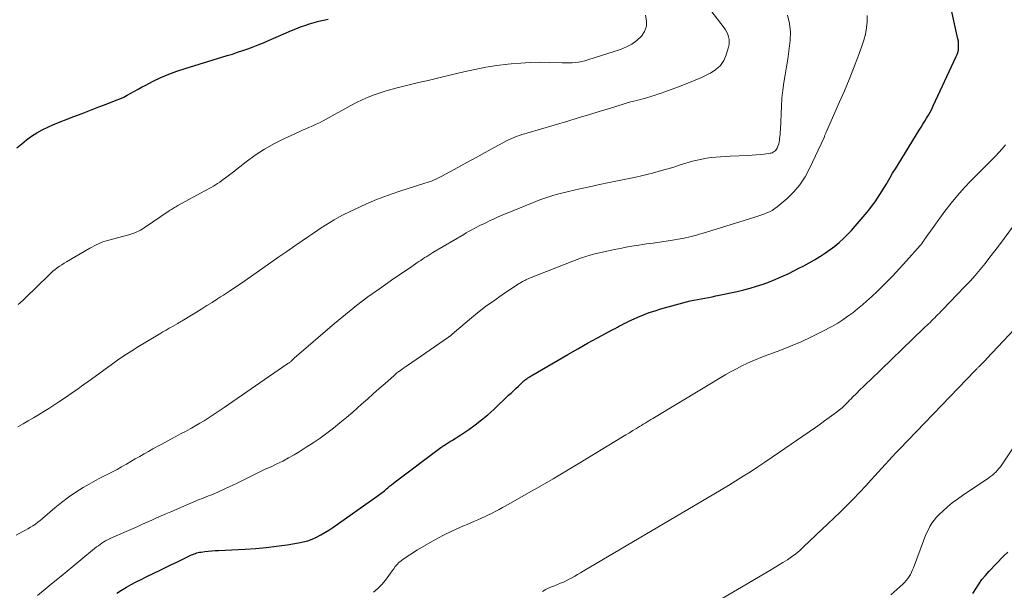
# Model space of a CAD drawing. Units: feet. Extents: x 1975000 to 1980045, y 529990 to 535000.
# Drawn here: x 1976806 to 1976964, y 532301 to 532393 of the extents above; entities that cross this region are included whole.
import ezdxf

# ---------------------------------------------------------------- set-up
doc = ezdxf.new("R2010")
doc.units = ezdxf.units.FT
doc.header["$LTSCALE"] = 100
doc.header["$MEASUREMENT"] = 0
doc.layers.add('CONTOUR INDEX', color=32, linetype='Continuous', lineweight=25)
doc.layers.add('CONTOUR INTERMEDIATE', color=40, linetype='Continuous', lineweight=15)

msp = doc.modelspace()

# ---------------------------------------------------------------- linework, layer by layer
at = {"layer": 'CONTOUR INDEX', "flags": 128}
for points, elevation in [([(1976821.51, 532300.54), (1976822.27, 532301.01), (1976823.04, 532301.47), (1976823.82, 532301.9), (1976824.6, 532302.33), (1976825.39, 532302.73), (1976826.19, 532303.13), (1976828.54, 532304.28), (1976829.39, 532304.7), (1976830.24, 532305.11), (1976831.1, 532305.52), (1976831.95, 532305.93), (1976833.24, 532306.55), (1976833.45, 532306.65), (1976833.66, 532306.74), (1976833.88, 532306.83), (1976834.1, 532306.91), (1976834.32, 532306.97), (1976834.54, 532307.03), (1976834.77, 532307.08), (1976835, 532307.12), (1976835.62, 532307.2), (1976836.16, 532307.26), (1976836.71, 532307.32), (1976837.25, 532307.36), (1976837.79, 532307.39), (1976842.05, 532307.58), (1976843.74, 532307.69), (1976845.43, 532307.84), (1976847.11, 532308.04), (1976848.79, 532308.29), (1976850.64, 532308.59), (1976851.38, 532308.75), (1976852.11, 532308.94), (1976852.82, 532309.21), (1976853.51, 532309.51), (1976854.19, 532309.86), (1976854.85, 532310.23), (1976855.49, 532310.63), (1976856.12, 532311.06), (1976863.24, 532316.08), (1976863.44, 532316.22), (1976863.63, 532316.36), (1976863.82, 532316.5), (1976864.01, 532316.65), (1976864.19, 532316.8), (1976864.38, 532316.95), (1976864.56, 532317.11), (1976864.74, 532317.26), (1976864.94, 532317.44), (1976865.23, 532317.68), (1976865.51, 532317.91), (1976865.8, 532318.14), (1976866.1, 532318.37), (1976873.01, 532323.58), (1976873.45, 532323.9), (1976873.9, 532324.21), (1976874.35, 532324.5), (1976874.82, 532324.79), (1976875.29, 532325.07), (1976875.75, 532325.35), (1976876.21, 532325.64), (1976876.66, 532325.95), (1976877.9, 532326.78), (1976878.95, 532327.53), (1976879.98, 532328.31), (1976880.96, 532329.14), (1976881.92, 532330), (1976884.3, 532332.27), (1976884.69, 532332.63), (1976885.08, 532333), (1976885.47, 532333.37), (1976885.86, 532333.74), (1976886.4, 532334.25), (1976886.52, 532334.36), (1976886.64, 532334.47), (1976886.76, 532334.58), (1976886.89, 532334.68), (1976886.91, 532334.7), (1976887.02, 532334.79), (1976887.14, 532334.88), (1976887.26, 532334.97), (1976887.39, 532335.06), (1976887.51, 532335.14), (1976887.63, 532335.22), (1976887.76, 532335.3), (1976887.89, 532335.38), (1976892.23, 532337.92), (1976893.79, 532338.83), (1976895.37, 532339.73), (1976896.95, 532340.61), (1976898.54, 532341.48), (1976901.01, 532342.81), (1976901.37, 532343), (1976901.74, 532343.2), (1976902.1, 532343.39), (1976902.46, 532343.59), (1976902.83, 532343.78), (1976903.19, 532343.96), (1976903.57, 532344.14), (1976903.94, 532344.31), (1976905, 532344.79), (1976905.91, 532345.17), (1976906.83, 532345.53), (1976907.77, 532345.84), (1976908.72, 532346.12), (1976912.84, 532347.25), (1976913.42, 532347.4), (1976913.99, 532347.54), (1976914.58, 532347.66), (1976915.16, 532347.76), (1976915.74, 532347.87), (1976916.33, 532347.97), (1976916.91, 532348.09), (1976917.49, 532348.21), (1976920.92, 532348.93), (1976921.98, 532349.17), (1976923.02, 532349.44), (1976924.06, 532349.76), (1976925.09, 532350.1), (1976926.11, 532350.48), (1976927.11, 532350.88), (1976928.1, 532351.31), (1976929.09, 532351.78), (1976930.73, 532352.59), (1976931.62, 532353.04), (1976932.49, 532353.51), (1976933.35, 532354.01), (1976934.2, 532354.53), (1976934.32, 532354.6), (1976935.09, 532355.11), (1976935.84, 532355.65), (1976936.57, 532356.21), (1976937.28, 532356.8), (1976937.97, 532357.42), (1976938.63, 532358.06), (1976939.26, 532358.73), (1976939.87, 532359.42), (1976941.75, 532361.67), (1976942.19, 532362.21), (1976942.62, 532362.76), (1976943.03, 532363.32), (1976943.42, 532363.9), (1976943.8, 532364.48), (1976944.18, 532365.07), (1976944.54, 532365.67), (1976944.9, 532366.27), (1976945.02, 532366.48), (1976945.44, 532367.19), (1976945.86, 532367.89), (1976946.29, 532368.59), (1976946.72, 532369.29), (1976950.12, 532374.79), (1976950.42, 532375.27), (1976950.71, 532375.75), (1976951.01, 532376.23), (1976951.3, 532376.71), (1976951.59, 532377.19), (1976951.86, 532377.68), (1976952.12, 532378.18), (1976952.37, 532378.69), (1976956.06, 532386.6), (1976956.2, 532386.94), (1976956.31, 532387.29), (1976956.39, 532387.64), (1976956.43, 532388.01), (1976956.44, 532388.38), (1976956.43, 532388.74), (1976956.39, 532389.11), (1976956.33, 532389.47), (1976953.87, 532400.63)], 1040), ([(1976805.48, 532371.97), (1976806.25, 532372.62), (1976807.04, 532373.23), (1976807.85, 532373.82), (1976808.69, 532374.36), (1976809.55, 532374.86), (1976810.45, 532375.3), (1976811.37, 532375.7), (1976814.59, 532376.98), (1976815.92, 532377.5), (1976817.26, 532378.02), (1976818.6, 532378.54), (1976819.94, 532379.05), (1976821.39, 532379.61), (1976822, 532379.86), (1976822.6, 532380.12), (1976823.18, 532380.42), (1976823.76, 532380.74), (1976824.33, 532381.07), (1976824.9, 532381.39), (1976825.48, 532381.7), (1976826.06, 532382), (1976827.34, 532382.65), (1976828.58, 532383.24), (1976829.84, 532383.79), (1976831.13, 532384.27), (1976832.43, 532384.7), (1976839.18, 532386.76), (1976840.02, 532387.02), (1976840.86, 532387.3), (1976841.69, 532387.58), (1976842.52, 532387.87), (1976843.35, 532388.18), (1976844.17, 532388.5), (1976844.99, 532388.83), (1976845.8, 532389.17), (1976849.49, 532390.78), (1976850.2, 532391.08), (1976850.92, 532391.36), (1976851.64, 532391.62), (1976852.38, 532391.86), (1976853.12, 532392.08), (1976853.86, 532392.28), (1976854.61, 532392.45), (1976855.37, 532392.6)], 1020), ([(1976958.72, 532300.45), (1976959.18, 532301.22), (1976959.66, 532301.97), (1976960.17, 532302.69), (1976960.74, 532303.38), (1976961.33, 532304.05), (1976963.65, 532306.46), (1976964.3, 532307.12)], 1060)]:
    msp.add_lwpolyline(points, dxfattribs=dict(at, elevation=elevation))
at = {"layer": 'CONTOUR INTERMEDIATE', "flags": 128}
for points, elevation in [([(1976805.64, 532327.21), (1976806.48, 532327.68), (1976807.31, 532328.16), (1976808.14, 532328.65), (1976808.96, 532329.14), (1976809.78, 532329.65), (1976810.59, 532330.17), (1976811.4, 532330.69), (1976812.2, 532331.22), (1976813.1, 532331.82), (1976813.65, 532332.19), (1976814.2, 532332.57), (1976814.74, 532332.95), (1976815.28, 532333.33), (1976815.82, 532333.72), (1976816.35, 532334.1), (1976816.89, 532334.49), (1976817.43, 532334.88), (1976821.42, 532337.75), (1976821.83, 532338.04), (1976822.23, 532338.32), (1976822.64, 532338.59), (1976823.06, 532338.86), (1976823.47, 532339.13), (1976823.89, 532339.39), (1976824.31, 532339.65), (1976824.73, 532339.91), (1976828.39, 532342.13), (1976828.89, 532342.43), (1976829.4, 532342.73), (1976829.91, 532343.02), (1976830.41, 532343.32), (1976831.26, 532343.8), (1976831.35, 532343.85), (1976831.44, 532343.9), (1976831.52, 532343.94), (1976831.61, 532343.99), (1976831.69, 532344.04), (1976831.78, 532344.09), (1976831.86, 532344.14), (1976831.95, 532344.19), (1976833.45, 532345.1), (1976834.28, 532345.61), (1976835.11, 532346.13), (1976835.93, 532346.65), (1976836.76, 532347.17), (1976837.64, 532347.73), (1976838.12, 532348.04), (1976838.6, 532348.35), (1976839.07, 532348.66), (1976839.54, 532348.98), (1976840.88, 532349.87), (1976841.62, 532350.38), (1976842.37, 532350.88), (1976843.1, 532351.39), (1976843.84, 532351.91), (1976844.93, 532352.67), (1976846.2, 532353.57), (1976847.48, 532354.46), (1976848.77, 532355.36), (1976850.05, 532356.25), (1976852.2, 532357.73), (1976852.88, 532358.2), (1976853.56, 532358.66), (1976854.25, 532359.12), (1976854.94, 532359.57), (1976855.64, 532360.01), (1976856.34, 532360.43), (1976857.07, 532360.83), (1976857.8, 532361.2), (1976859.71, 532362.15), (1976861.42, 532362.95), (1976863.15, 532363.69), (1976864.91, 532364.35), (1976866.7, 532364.96), (1976870.88, 532366.28), (1976871.23, 532366.4), (1976871.58, 532366.52), (1976871.92, 532366.65), (1976872.27, 532366.78), (1976872.61, 532366.92), (1976872.94, 532367.08), (1976873.27, 532367.24), (1976873.6, 532367.41), (1976876.18, 532368.83), (1976877.63, 532369.63), (1976879.08, 532370.42), (1976880.53, 532371.21), (1976881.98, 532372), (1976884.16, 532373.18), (1976884.53, 532373.36), (1976884.9, 532373.54), (1976885.28, 532373.7), (1976885.66, 532373.84), (1976886.05, 532373.97), (1976886.44, 532374.1), (1976886.84, 532374.23), (1976887.23, 532374.35), (1976893.77, 532376.27), (1976895.45, 532376.77), (1976897.13, 532377.27), (1976898.8, 532377.78), (1976900.48, 532378.3), (1976902.81, 532379.03), (1976903.32, 532379.19), (1976903.83, 532379.33), (1976904.35, 532379.46), (1976904.86, 532379.59), (1976905.38, 532379.72), (1976905.89, 532379.85), (1976906.41, 532380), (1976906.92, 532380.15), (1976907.05, 532380.19), (1976907.63, 532380.38), (1976908.2, 532380.57), (1976908.77, 532380.77), (1976909.34, 532380.97), (1976911.55, 532381.78), (1976912.75, 532382.24), (1976913.94, 532382.72), (1976915.11, 532383.23), (1976916.27, 532383.77), (1976916.68, 532383.97), (1976917.52, 532384.52), (1976918.24, 532385.18), (1976918.78, 532386), (1976919.19, 532386.92), (1976919.56, 532388.15), (1976919.64, 532388.55), (1976919.67, 532388.95), (1976919.64, 532389.35), (1976919.56, 532389.76), (1976919.42, 532390.15), (1976919.26, 532390.52), (1976919.06, 532390.88), (1976918.83, 532391.22), (1976916.2, 532394.72)], 1028), ([(1976805.34, 532309.81), (1976806.43, 532310.39), (1976806.84, 532310.62), (1976807.25, 532310.85), (1976807.66, 532311.1), (1976808.06, 532311.35), (1976808.45, 532311.61), (1976808.83, 532311.89), (1976809.2, 532312.18), (1976809.57, 532312.48), (1976811.54, 532314.19), (1976812.63, 532315.08), (1976813.75, 532315.92), (1976814.91, 532316.71), (1976816.11, 532317.45), (1976817.09, 532318.03), (1976817.81, 532318.44), (1976818.55, 532318.85), (1976819.29, 532319.24), (1976820.04, 532319.62), (1976820.79, 532319.99), (1976821.53, 532320.38), (1976822.27, 532320.78), (1976823, 532321.2), (1976823.06, 532321.23), (1976823.76, 532321.64), (1976824.46, 532322.05), (1976825.17, 532322.45), (1976825.87, 532322.86), (1976826.57, 532323.26), (1976827.28, 532323.66), (1976827.99, 532324.05), (1976828.7, 532324.44), (1976830.16, 532325.22), (1976830.94, 532325.64), (1976831.72, 532326.06), (1976832.5, 532326.48), (1976833.28, 532326.91), (1976833.49, 532327.02), (1976834.16, 532327.4), (1976834.83, 532327.78), (1976835.48, 532328.19), (1976836.13, 532328.6), (1976836.77, 532329.02), (1976837.41, 532329.44), (1976838.05, 532329.87), (1976838.69, 532330.31), (1976848.76, 532337.25), (1976848.85, 532337.31), (1976848.93, 532337.37), (1976849.02, 532337.43), (1976849.1, 532337.49), (1976849.18, 532337.55), (1976849.27, 532337.61), (1976849.35, 532337.68), (1976849.42, 532337.75), (1976849.5, 532337.81), (1976849.61, 532337.91), (1976849.72, 532338.01), (1976849.84, 532338.1), (1976849.95, 532338.2), (1976856.39, 532343.77), (1976858.14, 532345.24), (1976859.92, 532346.67), (1976861.74, 532348.04), (1976863.59, 532349.37), (1976865.91, 532350.99), (1976866.63, 532351.48), (1976867.35, 532351.98), (1976868.07, 532352.47), (1976868.8, 532352.95), (1976869.61, 532353.5), (1976869.93, 532353.71), (1976870.25, 532353.92), (1976870.57, 532354.14), (1976870.89, 532354.35), (1976871.21, 532354.56), (1976871.53, 532354.77), (1976871.85, 532354.97), (1976872.18, 532355.17), (1976877.1, 532358.08), (1976877.49, 532358.31), (1976877.89, 532358.53), (1976878.29, 532358.75), (1976878.69, 532358.97), (1976879.09, 532359.18), (1976879.49, 532359.39), (1976879.9, 532359.6), (1976880.31, 532359.8), (1976880.73, 532360.01), (1976881.36, 532360.31), (1976881.99, 532360.6), (1976882.62, 532360.88), (1976883.26, 532361.15), (1976888.64, 532363.36), (1976889.28, 532363.62), (1976889.93, 532363.86), (1976890.59, 532364.08), (1976891.24, 532364.29), (1976891.91, 532364.48), (1976892.58, 532364.67), (1976893.25, 532364.83), (1976893.92, 532364.99), (1976895.71, 532365.39), (1976897.28, 532365.74), (1976898.86, 532366.08), (1976900.43, 532366.41), (1976902.01, 532366.74), (1976904.67, 532367.28), (1976905.58, 532367.47), (1976906.48, 532367.68), (1976907.38, 532367.92), (1976908.27, 532368.16), (1976909.16, 532368.42), (1976910.05, 532368.68), (1976910.94, 532368.95), (1976911.82, 532369.22), (1976913.79, 532369.81), (1976914.52, 532370.01), (1976915.26, 532370.18), (1976916.01, 532370.31), (1976916.76, 532370.41), (1976917.52, 532370.48), (1976918.28, 532370.54), (1976919.04, 532370.59), (1976919.8, 532370.63), (1976922.69, 532370.74), (1976923.34, 532370.78), (1976923.99, 532370.83), (1976924.64, 532370.89), (1976925.28, 532370.97), (1976926.21, 532371.1), (1976926.39, 532371.14), (1976926.56, 532371.19), (1976926.72, 532371.27), (1976926.88, 532371.36), (1976927.02, 532371.48), (1976927.14, 532371.61), (1976927.24, 532371.76), (1976927.33, 532371.92), (1976927.4, 532372.1), (1976927.5, 532372.36), (1976927.59, 532372.63), (1976927.65, 532372.9), (1976927.7, 532373.18), (1976927.73, 532373.39), (1976927.78, 532373.77), (1976927.82, 532374.16), (1976927.85, 532374.54), (1976927.87, 532374.93), (1976928.03, 532378.67), (1976928.12, 532379.94), (1976928.24, 532381.2), (1976928.42, 532382.46), (1976928.63, 532383.71), (1976928.86, 532384.96), (1976929.07, 532386.22), (1976929.24, 532387.48), (1976929.39, 532388.74), (1976929.44, 532389.2), (1976929.47, 532390.57), (1976929.35, 532391.93), (1976929.02, 532393.24)], 1032), ([(1976805.66, 532346.81), (1976805.93, 532347.04), (1976806.16, 532347.24), (1976806.38, 532347.44), (1976806.6, 532347.64), (1976806.81, 532347.85), (1976810.59, 532351.56), (1976810.91, 532351.87), (1976811.25, 532352.16), (1976811.6, 532352.44), (1976811.96, 532352.71), (1976812.33, 532352.97), (1976812.7, 532353.21), (1976813.08, 532353.45), (1976813.46, 532353.68), (1976817.18, 532355.85), (1976817.52, 532356.04), (1976817.86, 532356.23), (1976818.2, 532356.4), (1976818.55, 532356.57), (1976818.9, 532356.73), (1976819.26, 532356.87), (1976819.62, 532356.99), (1976819.99, 532357.1), (1976823.45, 532358.03), (1976823.77, 532358.12), (1976824.09, 532358.22), (1976824.4, 532358.34), (1976824.7, 532358.47), (1976825, 532358.61), (1976825.3, 532358.76), (1976825.58, 532358.93), (1976825.86, 532359.11), (1976829.89, 532361.84), (1976830.06, 532361.96), (1976830.24, 532362.07), (1976830.41, 532362.18), (1976830.59, 532362.29), (1976830.76, 532362.4), (1976830.94, 532362.5), (1976831.12, 532362.61), (1976831.3, 532362.71), (1976835.6, 532365.05), (1976835.95, 532365.24), (1976836.3, 532365.43), (1976836.64, 532365.63), (1976836.99, 532365.83), (1976837.33, 532366.04), (1976837.66, 532366.26), (1976837.99, 532366.48), (1976838.31, 532366.71), (1976838.52, 532366.87), (1976838.94, 532367.18), (1976839.35, 532367.5), (1976839.77, 532367.82), (1976840.19, 532368.14), (1976842.21, 532369.72), (1976843.68, 532370.79), (1976845.18, 532371.78), (1976846.75, 532372.66), (1976848.36, 532373.47), (1976850.71, 532374.54), (1976851.26, 532374.79), (1976851.81, 532375.04), (1976852.36, 532375.28), (1976852.91, 532375.51), (1976853.46, 532375.76), (1976854.01, 532376.01), (1976854.55, 532376.28), (1976855.08, 532376.57), (1976859.02, 532378.75), (1976859.93, 532379.22), (1976860.85, 532379.67), (1976861.79, 532380.08), (1976862.74, 532380.46), (1976863.7, 532380.8), (1976864.67, 532381.11), (1976865.66, 532381.4), (1976866.65, 532381.65), (1976868.13, 532382.01), (1976869.87, 532382.43), (1976871.61, 532382.85), (1976873.35, 532383.27), (1976875.09, 532383.69), (1976877.11, 532384.17), (1976878.86, 532384.56), (1976880.63, 532384.9), (1976882.41, 532385.17), (1976884.19, 532385.4), (1976884.7, 532385.45), (1976886.24, 532385.58), (1976887.78, 532385.67), (1976889.32, 532385.7), (1976890.86, 532385.68), (1976892.91, 532385.61), (1976893.43, 532385.6), (1976893.95, 532385.61), (1976894.47, 532385.63), (1976894.99, 532385.66), (1976895.51, 532385.72), (1976896.02, 532385.8), (1976896.52, 532385.92), (1976897.02, 532386.07), (1976902.25, 532387.77), (1976903.18, 532388.16), (1976904.05, 532388.62), (1976904.85, 532389.21), (1976905.59, 532389.88), (1976906.09, 532390.66), (1976906.4, 532391.47), (1976906.41, 532392.34), (1976906.22, 532393.24)], 1024), ([(1976808.79, 532300.12), (1976810.04, 532301.18), (1976811.3, 532302.22), (1976812.56, 532303.26), (1976818.26, 532307.93), (1976818.54, 532308.14), (1976818.82, 532308.35), (1976819.11, 532308.55), (1976819.4, 532308.73), (1976819.71, 532308.91), (1976820.01, 532309.08), (1976820.33, 532309.23), (1976820.64, 532309.38), (1976824.11, 532310.91), (1976824.86, 532311.24), (1976825.61, 532311.58), (1976826.37, 532311.91), (1976827.12, 532312.25), (1976827.87, 532312.59), (1976828.63, 532312.93), (1976829.38, 532313.25), (1976830.14, 532313.58), (1976834.71, 532315.53), (1976835.09, 532315.68), (1976835.46, 532315.83), (1976835.83, 532315.98), (1976836.21, 532316.12), (1976836.58, 532316.26), (1976836.96, 532316.41), (1976837.32, 532316.57), (1976837.69, 532316.73), (1976839.14, 532317.4), (1976840.01, 532317.81), (1976840.88, 532318.22), (1976841.74, 532318.65), (1976842.59, 532319.08), (1976843.45, 532319.51), (1976844.32, 532319.94), (1976845.19, 532320.34), (1976846.06, 532320.74), (1976846.22, 532320.81), (1976847.17, 532321.26), (1976848.11, 532321.72), (1976849.03, 532322.22), (1976849.94, 532322.74), (1976850.74, 532323.21), (1976851.87, 532323.92), (1976852.99, 532324.64), (1976854.09, 532325.41), (1976855.17, 532326.19), (1976856.23, 532327.01), (1976857.27, 532327.84), (1976858.3, 532328.7), (1976859.31, 532329.57), (1976860.71, 532330.82), (1976861.66, 532331.66), (1976862.61, 532332.5), (1976863.55, 532333.34), (1976864.5, 532334.18), (1976865.88, 532335.4), (1976866.14, 532335.63), (1976866.41, 532335.85), (1976866.68, 532336.06), (1976866.96, 532336.27), (1976867.24, 532336.47), (1976867.53, 532336.67), (1976867.81, 532336.87), (1976868.1, 532337.07), (1976874.64, 532341.57), (1976874.73, 532341.63), (1976874.81, 532341.69), (1976874.89, 532341.75), (1976874.96, 532341.82), (1976875.04, 532341.88), (1976875.12, 532341.95), (1976875.2, 532342.01), (1976875.27, 532342.08), (1976878.05, 532344.45), (1976879.31, 532345.48), (1976880.59, 532346.49), (1976881.91, 532347.45), (1976883.25, 532348.39), (1976885.71, 532350.04), (1976885.84, 532350.12), (1976885.97, 532350.2), (1976886.1, 532350.28), (1976886.24, 532350.36), (1976886.37, 532350.43), (1976886.51, 532350.51), (1976886.65, 532350.58), (1976886.78, 532350.65), (1976886.88, 532350.7), (1976887.07, 532350.79), (1976887.26, 532350.88), (1976887.45, 532350.96), (1976887.64, 532351.04), (1976894.57, 532353.79), (1976895.27, 532354.06), (1976895.97, 532354.31), (1976896.69, 532354.53), (1976897.4, 532354.75), (1976898.13, 532354.94), (1976898.85, 532355.12), (1976899.58, 532355.29), (1976900.31, 532355.46), (1976901.25, 532355.65), (1976902.45, 532355.9), (1976903.65, 532356.12), (1976904.86, 532356.32), (1976906.07, 532356.5), (1976906.4, 532356.55), (1976907.45, 532356.7), (1976908.5, 532356.85), (1976909.54, 532357), (1976910.59, 532357.16), (1976911.78, 532357.35), (1976912.23, 532357.42), (1976912.67, 532357.51), (1976913.12, 532357.62), (1976913.56, 532357.73), (1976914, 532357.86), (1976914.43, 532357.98), (1976914.87, 532358.12), (1976915.31, 532358.25), (1976923.76, 532360.87), (1976924.24, 532361.02), (1976924.72, 532361.18), (1976925.2, 532361.35), (1976925.67, 532361.52), (1976926.13, 532361.72), (1976926.57, 532361.94), (1976926.98, 532362.22), (1976927.37, 532362.52), (1976928.93, 532363.86), (1976930.02, 532364.92), (1976931, 532366.06), (1976931.82, 532367.31), (1976932.54, 532368.64), (1976934.86, 532373.65), (1976934.91, 532373.77), (1976934.96, 532373.88), (1976935.01, 532374), (1976935.05, 532374.12), (1976935.1, 532374.24), (1976935.14, 532374.36), (1976935.19, 532374.47), (1976935.24, 532374.59), (1976937.35, 532379.33), (1976938.12, 532381.12), (1976938.87, 532382.91), (1976939.59, 532384.72), (1976940.28, 532386.53), (1976940.93, 532388.28), (1976941.24, 532389.24), (1976941.49, 532390.21), (1976941.65, 532391.2), (1976941.75, 532392.2), (1976941.76, 532393.2)], 1036), ([(1976862.67, 532300.7), (1976863.36, 532301.26), (1976863.98, 532301.9), (1976864.55, 532302.6), (1976865.1, 532303.36), (1976865.35, 532303.72), (1976865.61, 532304.08), (1976865.88, 532304.43), (1976866.14, 532304.78), (1976866.42, 532305.12), (1976866.72, 532305.43), (1976867.06, 532305.71), (1976867.41, 532305.97), (1976869.71, 532307.45), (1976871.07, 532308.29), (1976872.46, 532309.08), (1976873.88, 532309.81), (1976875.32, 532310.5), (1976877.09, 532311.3), (1976877.66, 532311.55), (1976878.24, 532311.81), (1976878.81, 532312.06), (1976879.39, 532312.31), (1976879.96, 532312.56), (1976880.54, 532312.83), (1976881.1, 532313.1), (1976881.67, 532313.37), (1976882.23, 532313.66), (1976882.78, 532313.95), (1976883.33, 532314.25), (1976883.88, 532314.55), (1976887.13, 532316.38), (1976889.29, 532317.62), (1976891.44, 532318.86), (1976893.59, 532320.13), (1976895.72, 532321.42), (1976902.56, 532325.58), (1976903.11, 532325.91), (1976903.67, 532326.25), (1976904.22, 532326.6), (1976904.78, 532326.94), (1976905.28, 532327.25), (1976905.58, 532327.44), (1976905.89, 532327.63), (1976906.19, 532327.81), (1976906.49, 532328), (1976906.8, 532328.18), (1976907.1, 532328.36), (1976907.41, 532328.55), (1976907.71, 532328.73), (1976919.13, 532335.59), (1976919.97, 532336.08), (1976920.82, 532336.54), (1976921.69, 532336.98), (1976922.57, 532337.4), (1976923.46, 532337.8), (1976924.35, 532338.18), (1976925.26, 532338.54), (1976926.17, 532338.88), (1976927.78, 532339.48), (1976929.49, 532340.14), (1976931.18, 532340.85), (1976932.84, 532341.63), (1976934.47, 532342.46), (1976936.21, 532343.38), (1976937.06, 532343.86), (1976937.9, 532344.38), (1976938.7, 532344.94), (1976939.49, 532345.52), (1976940.25, 532346.14), (1976941.01, 532346.77), (1976941.74, 532347.43), (1976942.47, 532348.09), (1976943.46, 532349.03), (1976944.65, 532350.19), (1976945.83, 532351.37), (1976946.97, 532352.59), (1976948.1, 532353.82), (1976950.29, 532356.29), (1976950.32, 532356.33), (1976950.36, 532356.37), (1976950.39, 532356.41), (1976950.42, 532356.45), (1976950.45, 532356.5), (1976950.48, 532356.54), (1976950.51, 532356.58), (1976950.54, 532356.63), (1976950.64, 532356.77), (1976950.72, 532356.89), (1976950.8, 532357.01), (1976950.88, 532357.12), (1976950.96, 532357.24), (1976954.25, 532361.8), (1976955.23, 532363.09), (1976956.24, 532364.35), (1976957.32, 532365.55), (1976958.43, 532366.73), (1976962.33, 532370.65), (1976962.89, 532371.23), (1976963.43, 532371.82), (1976963.96, 532372.43)], 1044), ([(1976889.75, 532300.79), (1976890.18, 532301.08), (1976890.65, 532301.31), (1976890.71, 532301.34), (1976891.19, 532301.53), (1976891.66, 532301.72), (1976892.14, 532301.91), (1976892.61, 532302.1), (1976893.08, 532302.3), (1976893.55, 532302.51), (1976894, 532302.75), (1976894.45, 532302.99), (1976894.91, 532303.26), (1976895.36, 532303.52), (1976895.81, 532303.78), (1976896.25, 532304.05), (1976917.19, 532316.39), (1976918.38, 532317.09), (1976919.57, 532317.81), (1976920.74, 532318.53), (1976921.91, 532319.27), (1976923.08, 532320.01), (1976924.24, 532320.77), (1976925.38, 532321.54), (1976926.53, 532322.32), (1976933.47, 532327.1), (1976934.22, 532327.62), (1976934.96, 532328.15), (1976935.69, 532328.7), (1976936.42, 532329.24), (1976937.78, 532330.28), (1976937.82, 532330.32), (1976937.87, 532330.36), (1976937.91, 532330.39), (1976937.95, 532330.43), (1976937.99, 532330.47), (1976938.03, 532330.51), (1976938.07, 532330.55), (1976938.11, 532330.6), (1976938.5, 532331), (1976938.73, 532331.24), (1976938.96, 532331.48), (1976939.2, 532331.72), (1976939.44, 532331.96), (1976940.07, 532332.58), (1976940.62, 532333.13), (1976941.18, 532333.68), (1976941.74, 532334.22), (1976942.3, 532334.76), (1976950.83, 532342.98), (1976951.09, 532343.23), (1976951.34, 532343.48), (1976951.6, 532343.73), (1976951.85, 532343.97), (1976952.11, 532344.23), (1976952.36, 532344.47), (1976952.61, 532344.72), (1976952.86, 532344.97), (1976953.1, 532345.21), (1976953.35, 532345.46), (1976953.59, 532345.71), (1976953.84, 532345.96), (1976957.4, 532349.66), (1976958.26, 532350.58), (1976959.09, 532351.51), (1976959.9, 532352.47), (1976960.69, 532353.44), (1976961.46, 532354.42), (1976962.23, 532355.42), (1976962.98, 532356.42), (1976963.73, 532357.42), (1976966.9, 532361.73)], 1048), ([(1976911.55, 532295.55), (1976926.15, 532304.14), (1976926.86, 532304.56), (1976927.57, 532304.99), (1976928.28, 532305.44), (1976928.98, 532305.88), (1976929.67, 532306.35), (1976930.33, 532306.85), (1976930.97, 532307.38), (1976931.59, 532307.94), (1976937.43, 532313.53), (1976938.49, 532314.56), (1976939.53, 532315.61), (1976940.55, 532316.68), (1976941.56, 532317.76), (1976942.43, 532318.72), (1976942.99, 532319.33), (1976943.55, 532319.95), (1976944.11, 532320.57), (1976944.67, 532321.19), (1976945.24, 532321.8), (1976945.8, 532322.41), (1976946.37, 532323.02), (1976946.95, 532323.62), (1976959.1, 532336.27), (1976959.18, 532336.35), (1976959.27, 532336.43), (1976959.35, 532336.52), (1976959.43, 532336.6), (1976959.51, 532336.68), (1976959.59, 532336.76), (1976959.67, 532336.84), (1976959.76, 532336.92), (1976960.06, 532337.22), (1976960.3, 532337.45), (1976960.53, 532337.69), (1976960.76, 532337.93), (1976960.98, 532338.17), (1976967.12, 532344.72)], 1052), ([(1976945.55, 532300.27), (1976947.47, 532301.97), (1976947.76, 532302.24), (1976948.03, 532302.53), (1976948.27, 532302.85), (1976948.5, 532303.18), (1976948.7, 532303.52), (1976948.89, 532303.87), (1976949.06, 532304.24), (1976949.2, 532304.61), (1976950.78, 532308.9), (1976951.01, 532309.48), (1976951.25, 532310.06), (1976951.53, 532310.63), (1976951.82, 532311.19), (1976952.14, 532311.73), (1976952.5, 532312.24), (1976952.91, 532312.71), (1976953.34, 532313.16), (1976953.9, 532313.68), (1976954.65, 532314.35), (1976955.42, 532314.99), (1976956.23, 532315.6), (1976957.05, 532316.18), (1976961.26, 532319.01), (1976961.56, 532319.23), (1976961.85, 532319.46), (1976962.13, 532319.7), (1976962.4, 532319.96), (1976962.65, 532320.23), (1976962.9, 532320.51), (1976963.12, 532320.81), (1976963.34, 532321.11), (1976965.61, 532324.5)], 1056)]:
    msp.add_lwpolyline(points, dxfattribs=dict(at, elevation=elevation))

doc.saveas('drawing.dxf')
